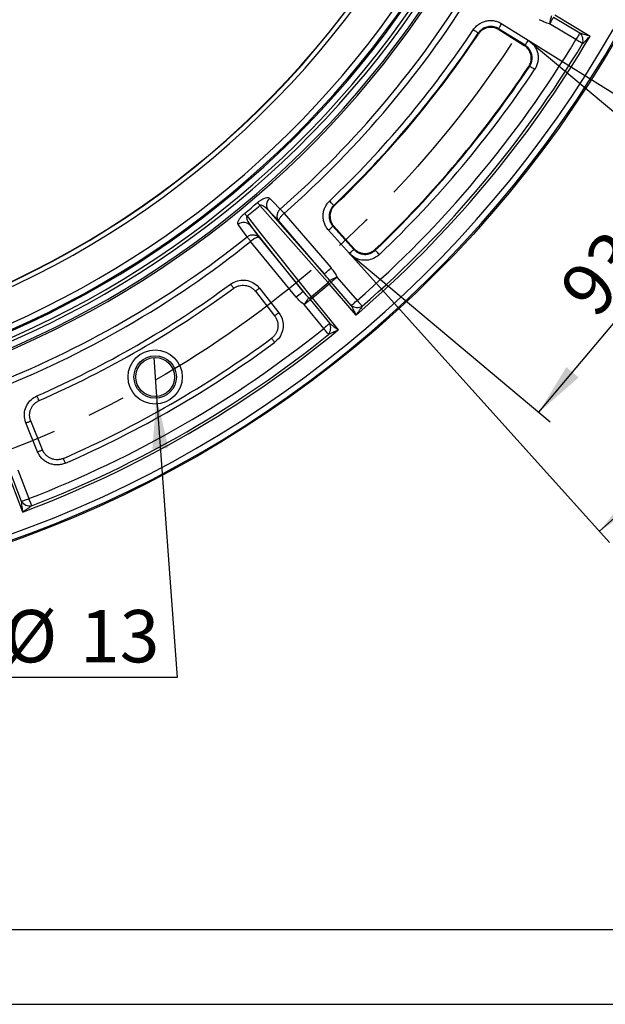
# Paper-space layout 'Корпус' of a CAD drawing. Units: millimetres. Extents: x -308 to 6721, y -17 to 2100.
# Drawn here: x 768 to 964, y 0 to 329 of the extents above; entities that cross this region are included whole.
import ezdxf

# ---------------------------------------------------------------- set-up
doc = ezdxf.new("R2010")
doc.units = ezdxf.units.MM
doc.linetypes.add('CENTERX2', pattern=[20.32, 12.7, -2.54, 2.54, -2.54])
doc.layers.add('FORMAT', color=7, linetype='Continuous')
doc.layers.add('ОСНОВНАЯ_НАДПИСЬ', color=7, linetype='Continuous')
doc.styles.add('SLDTEXTSTYLE2', font='TXT', dxfattribs={"width": 0.7})
doc.dimstyles.new('SLDDIMSTYLE2', dxfattribs={"dimtxt": 17.5, "dimasz": 17.5, "dimexe": 0, "dimexo": 0.0625, "dimgap": 4.375, "dimtad": 2, "dimdec": 0, "dimrnd": 1e-09, "dimzin": 12, "dimdsep": 46, "dimtxsty": 'SLDTEXTSTYLE2', "dimsah": 1, "dimcen": 0.09, "dimadec": 0, "dimazin": 3, "dimtfac": 1, "dimtdec": 0, "dimtmove": 0, "dimatfit": 0, "dimfxl": 0, "dimfrac": 2, "dimtolj": 1, "dimtzin": 12, "dimarcsym": 0})
doc.dimstyles.new('SLDDIMSTYLE4', dxfattribs={"dimtxt": 17.5, "dimasz": 17.5, "dimexe": 0, "dimexo": 0.0625, "dimgap": 4.375, "dimtad": 2, "dimdec": 4, "dimlfac": 5, "dimzin": 12, "dimdsep": 46, "dimtxsty": 'SLDTEXTSTYLE2', "dimsah": 1, "dimcen": 0.09, "dimazin": 3, "dimtfac": 1, "dimtofl": 0, "dimtmove": 0, "dimatfit": 3, "dimfxl": 0, "dimfrac": 2, "dimtolj": 1, "dimtzin": 12, "dimarcsym": 0})
doc.dimstyles.new('SLDDIMSTYLE8', dxfattribs={"dimtxt": 17.5, "dimasz": 17.5, "dimexe": 0, "dimexo": 0.0625, "dimgap": 4.375, "dimtad": 0, "dimtih": 1, "dimtoh": 1, "dimdec": 0, "dimrnd": 1e-09, "dimzin": 12, "dimdsep": 46, "dimtxsty": 'SLDTEXTSTYLE2', "dimblk1": 'NONE', "dimsah": 1, "dimcen": 0, "dimadec": 0, "dimazin": 3, "dimtfac": 1, "dimtdec": 0, "dimtmove": 0, "dimatfit": 3, "dimldrblk": 'NONE', "dimfxl": 0, "dimfrac": 2, "dimtolj": 1, "dimtzin": 12, "dimarcsym": 0})

# ---------------------------------------------------------------- blocks, each defined once
blk = doc.blocks.new('_D_18')
at = {"layer": 'FORMAT', "ltscale": 5}
for p, q in [((812.99, 216.19), (813.93, 203.22)), ((813.93, 203.22), (820.77, 109.25)), ((820.77, 109.25), (762.99, 109.25))]:
    blk.add_line(p, q, dxfattribs=at)
blk.add_solid([(813.93, 203.22), (812.52, 185.57), (817.89, 185.96)], dxfattribs=at)
at = {"layer": 'FORMAT', "ltscale": 5, "char_height": 17.5, "attachment_point": 1, "style": 'SLDTEXTSTYLE2'}
for s, insert in [('%%c', (762.99, 131.81)), ('13', (788.37, 131.81))]:
    blk.add_mtext(s, dxfattribs=dict(at, insert=insert))
blk = doc.blocks.new('_NONE')
blk = doc.blocks.new('_D_25')
at = {"layer": 'FORMAT', "ltscale": 5}
for p, q in [((938.17, 322.27), (1005.31, 265.93)), ((941.69, 197.89), (1001.48, 269.15)), ((878.38, 251.01), (945.52, 194.67))]:
    blk.add_line(p, q, dxfattribs=at)
for points in [[(1001.48, 269.15), (988.17, 257.47), (992.3, 254.01)], [(941.69, 197.89), (955, 209.56), (950.88, 213.02)]]:
    blk.add_solid(points, dxfattribs=at)
at = {"layer": 'FORMAT', "ltscale": 5, "insert": (947.51, 239.92), "char_height": 17.5, "attachment_point": 1, "rotation": 50, "style": 'SLDTEXTSTYLE2'}
blk.add_mtext('93', dxfattribs=at)
blk = doc.blocks.new('_D_26')
at = {"layer": 'FORMAT', "ltscale": 5}
for p, q in [((938.17, 322.27), (1048.39, 253.4)), ((878.38, 251.01), (965.34, 154.43))]:
    blk.add_line(p, q, dxfattribs=at)
blk.add_arc((654.76, 499.37), 459.17, 312, 328, dxfattribs=at)
for points in [[(1044.15, 256.05), (1032.34, 242.86), (1036.85, 239.92)], [(962, 158.14), (976.62, 168.13), (972.94, 172.06)]]:
    blk.add_solid(points, dxfattribs=at)
at = {"layer": 'FORMAT', "ltscale": 5, "insert": (981.01, 208.95), "char_height": 17.5, "attachment_point": 1, "rotation": 50, "style": 'SLDTEXTSTYLE2'}
blk.add_mtext('16°', dxfattribs=at)

psp = doc.layouts.new('Корпус')

# ---------------------------------------------------------------- linework, layer by layer
at = {"color": 7, "linetype": 'Continuous', "lineweight": 25, "ltscale": 5}
for p, q in [((946.571989, 329.974544), (955.429954, 324.704614)), ((947.014792, 330.718812), (958.855582, 323.674273)), ((937.115086, 320.577216), (928.256405, 326.112729)), ((929.314805, 327.806499), (938.173486, 322.270986)), ((945.24361, 327.741739), (945.206566, 327.756253)), ((954.101575, 322.471809), (945.24361, 327.741739)), ((921.519233, 324.355137), (921.454383, 324.645754)), ((928.319586, 325.819593), (936.813397, 320.512068)), ((938.627524, 313.578871), (938.324137, 313.51113)), ((873.137412, 267.063823), (873.434884, 267.050427)), ((854.762165, 261.852932), (851.335285, 265.342694)), ((856.533615, 264.392224), (872.263996, 246.13623)), ((845.345003, 260.316264), (848.186685, 256.335449)), ((869.991643, 244.178247), (854.762165, 261.852932)), ((872.873885, 260.11042), (879.863603, 252.347541)), ((879.875375, 252.655965), (873.173533, 260.099095)), ((878.379358, 251.011115), (871.389625, 258.773994)), ((844.166083, 256.535989), (844.176231, 256.544065)), ((860.625459, 236.370337), (845.378352, 255.031836)), ((848.186685, 256.335449), (862.948282, 238.268149)), ((887.032283, 252.383899), (887.018261, 252.073329)), ((880.588798, 230.399531), (871.595142, 240.837168)), ((878.979249, 233.594221), (872.251226, 241.402489)), ((874.219431, 243.09842), (880.947469, 235.290151)), ((846.966652, 238.359582), (853.397829, 230.128032)), ((848.331524, 239.425939), (854.762701, 231.194389)), ((863.277567, 233.917099), (863.24772, 233.943414)), ((869.798897, 225.935381), (863.277567, 233.917099)), ((865.289492, 235.560906), (871.810837, 227.579188)), ((865.960149, 236.108851), (874.677477, 225.439351)), ((774.2023, 184.682828), (770.289166, 194.368165)), ((775.808228, 185.331654), (771.895094, 195.016992)), ((768.809093, 168.111127), (765.157385, 177.749616)), ((767.586945, 178.67009), (771.238638, 169.031602)), ((769.228918, 164.558601), (764.347536, 177.442771))]:
    psp.add_line(p, q, dxfattribs=at)
at = {"color": 7, "linetype": 'Continuous', "lineweight": 25, "ltscale": 5, "flags": 128}
for points in [[(945.865346, 330.397945), (945.815517, 330.198076), (945.753379, 329.948929), (945.680214, 329.65554), (945.597483, 329.32381), (945.506884, 328.960475), (945.410205, 328.572821), (945.309443, 328.168702), (945.206566, 327.756253)], [(946.571989, 329.974544), (946.460528, 329.787176), (946.328236, 329.564806), (946.177376, 329.311248), (946.010543, 329.030838), (945.830597, 328.728374), (945.640607, 328.409028), (945.443822, 328.078267), (945.24361, 327.741739)], [(928.256405, 326.112729), (928.28588, 326.159906), (928.352309, 326.266211), (928.453309, 326.427844), (928.585244, 326.638993), (928.743405, 326.892075), (928.92207, 327.177998), (929.114832, 327.486512), (929.314805, 327.806499)], [(928.256405, 326.112729), (928.269578, 326.051724), (928.319586, 325.819593)], [(921.454383, 324.645754), (921.4081, 324.676585), (921.303762, 324.746054), (921.145124, 324.851703), (920.937879, 324.989703), (920.689477, 325.155106), (920.408858, 325.341981), (920.106066, 325.543594), (919.79198, 325.752732)], [(955.429954, 324.704614), (955.318464, 324.517247), (955.186171, 324.294877), (955.035342, 324.041333), (954.868508, 323.760923), (954.688562, 323.458445), (954.498572, 323.139098), (954.301787, 322.808337), (954.101575, 322.471809)], [(936.813397, 320.512068), (937.053753, 320.563954), (937.115086, 320.577216)], [(937.115086, 320.577216), (937.144561, 320.624378), (937.21099, 320.730683), (937.31199, 320.892316), (937.443925, 321.103465), (937.602086, 321.356561), (937.780751, 321.642485), (937.973512, 321.950984), (938.173486, 322.270986)], [(956.325514, 321.128663), (956.138892, 321.241361), (955.917401, 321.375128), (955.664856, 321.527657), (955.385579, 321.696338), (955.084307, 321.878296), (954.766227, 322.070402), (954.436762, 322.269362), (954.101575, 322.471809)], [(940.290881, 312.473294), (939.976646, 312.682163), (939.673675, 312.883538), (939.392878, 313.070175), (939.144326, 313.235369), (938.936962, 313.37319), (938.778235, 313.47869), (938.673837, 313.548085), (938.627524, 313.578871)], [(848.495392, 267.039594), (848.349629, 267.210272), (848.214013, 267.369058), (848.089708, 267.514598), (847.977755, 267.645684), (847.87911, 267.761182), (847.79459, 267.860141), (847.724913, 267.941725), (847.670672, 268.005219)], [(871.235518, 241.243612), (870.124577, 242.503833), (865.680827, 247.544777), (848.495392, 267.039594)], [(851.698471, 269.480642), (852.787582, 268.370446), (855.262829, 265.847277)], [(873.137412, 267.063823), (873.099027, 267.104056), (873.012481, 267.194759), (872.880904, 267.33264), (872.709019, 267.512765), (872.502981, 267.728668), (872.270225, 267.9726), (872.01908, 268.235784), (871.758578, 268.508759)], [(844.167022, 263.407674), (844.024254, 263.58087), (843.89144, 263.741982), (843.769697, 263.889682), (843.66004, 264.02269), (843.563421, 264.139902), (843.480645, 264.240321), (843.412412, 264.323097), (843.35929, 264.387545)], [(844.167022, 263.407674), (844.609452, 262.853485), (848.802147, 257.601869), (865.622325, 236.533594)], [(851.335285, 265.342694), (860.037295, 255.470824), (869.991643, 244.178247)], [(855.253113, 265.838679), (855.326129, 265.756216), (855.431376, 265.63732), (855.566082, 265.485164), (855.726628, 265.303817), (855.90872, 265.098121), (856.107516, 264.873561), (856.317682, 264.636156), (856.533615, 264.392224)], [(855.262829, 265.847277), (855.335457, 265.764501), (855.440168, 265.645143), (855.574189, 265.492376), (855.733914, 265.310314), (855.915097, 265.103799), (856.112895, 264.878344), (856.322003, 264.639985), (856.536863, 264.395085)], [(844.166083, 256.535989), (843.493191, 257.477653), (841.206847, 260.677141)], [(862.948282, 238.268149), (853.555826, 250.032198), (845.345003, 260.316264)], [(871.389625, 258.773994), (871.67005, 259.026479), (871.940387, 259.269875), (872.19095, 259.495508), (872.412724, 259.695184), (872.597752, 259.861779), (872.739402, 259.989333), (872.83255, 260.073197), (872.873885, 260.11042)], [(873.173533, 260.099095), (872.936247, 260.108065), (872.873885, 260.11042)], [(844.166083, 256.535989), (844.234986, 256.450098), (844.334362, 256.32624), (844.461514, 256.167751), (844.613088, 255.978834), (844.785003, 255.764526), (844.972683, 255.530607), (845.171107, 255.283278), (845.374985, 255.029153)], [(844.176231, 256.544065), (844.244761, 256.457847), (844.343586, 256.333542), (844.470037, 256.174487), (844.620747, 255.984884), (844.791708, 255.769831), (844.978331, 255.535078), (845.175637, 255.286854), (845.378352, 255.031836)], [(878.379358, 251.011115), (878.659768, 251.2636), (878.930105, 251.507026), (879.180668, 251.732629), (879.402442, 251.932305), (879.58747, 252.09893), (879.72912, 252.226454), (879.822267, 252.310317), (879.863603, 252.347541)], [(879.863603, 252.347541), (879.866002, 252.410245), (879.875375, 252.655965)], [(888.395859, 250.627231), (888.13561, 250.900429), (887.884689, 251.163822), (887.652127, 251.407963), (887.446282, 251.62403), (887.274546, 251.804304), (887.143088, 251.942318), (887.056617, 252.033066), (887.018261, 252.073329)], [(869.991643, 244.178247), (870.041994, 244.221639), (870.175866, 244.336974), (870.388208, 244.519931), (870.671047, 244.763654), (871.013744, 245.058936), (871.403439, 245.394718), (871.825484, 245.758366), (872.263996, 246.13623)], [(839.70697, 239.357841), (839.620842, 239.474934), (839.51862, 239.613872), (839.402063, 239.772302), (839.273168, 239.947509), (839.134125, 240.136516), (838.987319, 240.336072), (838.835267, 240.542751), (838.680578, 240.753007)], [(871.595142, 240.837168), (871.694026, 240.922373), (871.791227, 241.006118), (871.885059, 241.086971), (871.97393, 241.163563), (872.056318, 241.234553), (872.130824, 241.298747), (872.196166, 241.355043), (872.251226, 241.402489)], [(871.711535, 242.02488), (871.899722, 242.108655), (872.134296, 242.213112), (872.410519, 242.336106), (872.722832, 242.475193), (873.064933, 242.627513), (873.429892, 242.790025), (873.810379, 242.959451), (874.198703, 243.132364)], [(872.251226, 241.402489), (872.416375, 241.544795), (872.6124, 241.713684), (872.835902, 241.906267), (873.083083, 242.119264), (873.349709, 242.34901), (873.631207, 242.591571), (873.922778, 242.842805), (874.219431, 243.09842)], [(846.966652, 238.359582), (847.081182, 238.449049), (847.217111, 238.555264), (847.372098, 238.676351), (847.543521, 238.810283), (847.728414, 238.954734), (847.92362, 239.107233), (848.125813, 239.265215), (848.331524, 239.425939)], [(862.948282, 238.268149), (862.896813, 238.226097), (862.759976, 238.114309), (862.54291, 237.936955), (862.253798, 237.700742), (861.903472, 237.414521), (861.505119, 237.089049), (861.073716, 236.736577), (860.625459, 236.370337)], [(864.770276, 236.200463), (864.65509, 236.029696), (864.511488, 235.816818), (864.34239, 235.566151), (864.151208, 235.282731), (863.941787, 234.97228), (863.718359, 234.641087), (863.485439, 234.295797), (863.24772, 233.943414)], [(865.289492, 235.560906), (865.120662, 235.42298), (864.920301, 235.259276), (864.691822, 235.072595), (864.439158, 234.866154), (864.166615, 234.643471), (863.878844, 234.40836), (863.580806, 234.164846), (863.277567, 233.917099)], [(865.960149, 236.108851), (865.85906, 236.026269), (865.759713, 235.945087), (865.663795, 235.866737), (865.572942, 235.792499), (865.488721, 235.723686), (865.412561, 235.661459), (865.345774, 235.606891), (865.289492, 235.560906)], [(878.979249, 233.594221), (879.144413, 233.736527), (879.340423, 233.905416), (879.563941, 234.098029), (879.811121, 234.310996), (880.077748, 234.540742), (880.359245, 234.783303), (880.650816, 235.034537), (880.947469, 235.290151)], [(880.947469, 235.290151), (881.205035, 234.995198), (881.458191, 234.705281), (881.702615, 234.425407), (881.934119, 234.160316), (882.148741, 233.914536), (882.342799, 233.69233), (882.512985, 233.497423), (882.656393, 233.333212)], [(853.397829, 230.128032), (853.51236, 230.217528), (853.648288, 230.323714), (853.80329, 230.44483), (853.974698, 230.578732), (854.159592, 230.723184), (854.354797, 230.875712), (854.556991, 231.033665), (854.762701, 231.194389)], [(871.810837, 227.579188), (871.642006, 227.441263), (871.441631, 227.277559), (871.213166, 227.090877), (870.960487, 226.884436), (870.687945, 226.661753), (870.400188, 226.426643), (870.102135, 226.183128), (869.798897, 225.935381)], [(871.429337, 223.912608), (871.29253, 224.082332), (871.130152, 224.283796), (870.945005, 224.513483), (870.740233, 224.767518), (870.519368, 225.04155), (870.286165, 225.330841), (870.044632, 225.630504), (869.798897, 225.935381)], [(853.401406, 221.26339), (853.246538, 221.473527), (853.094308, 221.680086), (852.947337, 221.879524), (852.808146, 222.068381), (852.679087, 222.243499), (852.562396, 222.401839), (852.460055, 222.540688), (852.373836, 222.657692)], [(774.660407, 201.803189), (774.602083, 201.936316), (774.532867, 202.094328), (774.453936, 202.274483), (774.366645, 202.473712), (774.272485, 202.688646), (774.173079, 202.915531), (774.070112, 203.150552), (773.965357, 203.389656)], [(770.289166, 194.368165), (770.531205, 194.465947), (770.769102, 194.562059), (770.998804, 194.654864), (771.216346, 194.742751), (771.418033, 194.82426), (771.600393, 194.897931), (771.760328, 194.962543), (771.895094, 195.016992)], [(774.2023, 184.682828), (774.44434, 184.780609), (774.682237, 184.876722), (774.911923, 184.969526), (775.12948, 185.057443), (775.331167, 185.138923), (775.513528, 185.212594), (775.673462, 185.277205), (775.808228, 185.331654)], [(783.483444, 180.896234), (783.378897, 181.135428), (783.276124, 181.370538), (783.176912, 181.597542), (783.08293, 181.812536), (782.995803, 182.011824), (782.917036, 182.192069), (782.847954, 182.350111), (782.789735, 182.483297)], [(768.809093, 168.111127), (769.012956, 168.188345), (769.254921, 168.280017), (769.530816, 168.384564), (769.835932, 168.500167), (770.165054, 168.62486), (770.512549, 168.756497), (770.872457, 168.892842), (771.238638, 169.031602)], [(771.238638, 169.031602), (771.379797, 168.666345), (771.518541, 168.307346), (771.652488, 167.960715), (771.779356, 167.632442), (771.896986, 167.328101), (772.003336, 167.052906), (772.096602, 166.811537), (772.175206, 166.608196)]]:
    psp.add_lwpolyline(points, dxfattribs=at)
at = {"color": 7, "linetype": 'Continuous', "lineweight": 25, "ltscale": 25}
for centre, radius in [((638.207598, 513.255697), 380.419561), ((813.463403, 209.703738), 9.059834), ((813.463403, 209.703738), 7.090219), ((813.463403, 209.703738), 6.5)]:
    psp.add_circle(centre, radius, dxfattribs=at)
for centre, radius, start, end in [((638.207598, 513.255697), 379.990244, 188.37129486, 171.62870514), ((638.207598, 513.255697), 377.995116, 188.37129486, 171.62870514), ((638.207598, 513.255697), 301.474046, 182.6476062, 177.3523938), ((638.207598, 513.255697), 299.974274, 182.6476062, 177.3523938), ((638.207598, 513.255697), 299.877815, 182.53791869, 177.46208131), ((638.207598, 513.255697), 316.948314, 190.80165223, 349.44060376), ((638.207598, 513.255697), 314.948999, 190.80165223, 349.44060376), ((638.207598, 513.255697), 314.527282, 190.66418791, 349.50245626), ((638.207598, 513.255697), 312.527968, 190.66418791, 349.50245626), ((638.207598, 513.255697), 320.680834, 190.97418833, 349.02581167), ((638.207598, 513.255697), 320.051001, 190.84493454, 349.15506546), ((638.207598, 513.255697), 318.051686, 190.84493454, 349.15506546), ((638.207598, 513.255697), 329.12596, 311.26097769, 328.73902231), ((638.207598, 513.255697), 331.057811, 311.26097769, 328.73902231), ((638.207598, 513.255697), 338.300344, 313.65907083, 326.34092917), ((638.207598, 513.255697), 340.297603, 313.65907083, 326.34092917), ((638.207598, 513.255697), 340.51272, 313.69372599, 326.30627401), ((638.207598, 513.255697), 372.5, 310.59347737, 329.40652263), ((952.777526, 322.140224), 3.689373, 344.08671366, 44.03318216), ((638.207598, 513.255697), 369.035898, 311.12984061, 328.87015939), ((638.207598, 513.255697), 371.633975, 311.12984061, 328.87015939), ((638.207598, 513.255697), 360.725618, 313.61035955, 326.38964045), ((638.207598, 513.255697), 360.510501, 313.64601679, 326.35398321), ((638.207598, 513.255697), 362.722877, 313.61035955, 326.38964045), ((638.207598, 513.255697), 322.525309, 309.50008328, 310.49991672), ((638.207598, 513.255697), 323.795185, 309.50008328, 310.49991672), ((853.624574, 267.226677), 2.964833, 130.51519513, 219.45285869), ((843.092106, 258.388857), 2.964869, 40.5477762, 129.48425336), ((638.207598, 513.255697), 329.12596, 291.26097769, 308.73902231), ((638.207598, 513.255697), 331.057811, 291.26097769, 308.73902231), ((638.207598, 513.255697), 338.300344, 293.65907083, 306.34092917), ((638.207598, 513.255697), 358.17954, 309.41392263, 310.58607737), ((638.207598, 513.255697), 358.722173, 309.41253438, 310.58746562), ((870.423877, 242.273786), 1.311495, 308.2334496, 349.05960205), ((638.207598, 513.255697), 340.032395, 293.65907083, 306.34092917), ((864.748637, 237.51202), 1.311735, 270.94525129, 311.7633466), ((881.044108, 236.651686), 3.689408, 235.96687995, 295.91287427), ((868.441244, 226.07665), 3.689414, 324.08713092, 24.03261881), ((638.207598, 513.255697), 372.5, 290.59347737, 309.40652263), ((638.207598, 513.255697), 369.035898, 291.12984061, 308.87015939), ((638.207598, 513.255697), 371.633975, 291.12984061, 308.87015939), ((638.207598, 513.255697), 360.990826, 293.61035955, 306.38964045), ((638.207598, 513.255697), 362.722877, 293.61035955, 306.38964045), ((771.795119, 170.277921), 3.689356, 215.96631732, 275.91324351)]:
    psp.add_arc(centre, radius, start, end, dxfattribs=at)
at = {"color": 7, "linetype": 'Continuous', "lineweight": 25, "ltscale": 5}
for points, knots in [([(919.791978, 325.752738), (920.043095, 326.129856), (920.328213, 326.479456), (920.965981, 327.122916), (921.310631, 327.408752), (921.864744, 327.785771), (922.055682, 327.902761), (922.450297, 328.118992), (922.654835, 328.2185), (923.275175, 328.483947), (923.700942, 328.619295), (924.576576, 328.807825), (925.030248, 328.860387), (925.925626, 328.877118), (926.371073, 328.842764), (927.035833, 328.726278), (927.257714, 328.676215), (927.691249, 328.556083), (927.90387, 328.485931), (928.52956, 328.245858), (928.93057, 328.046598), (929.314796, 327.806506)], [0, 0, 0, 0, 0.125, 0.125, 0.25, 0.25, 0.3125, 0.3125, 0.375, 0.375, 0.5, 0.5, 0.625, 0.625, 0.75, 0.75, 0.8125, 0.8125, 0.875, 0.875, 1, 1, 1, 1]), ([(928.256405, 326.112729), (927.75072, 326.364395), (926.739648, 326.867578), (925.013411, 326.93169), (923.384204, 326.454896), (922.175989, 325.607148), (921.647205, 324.902651), (921.454383, 324.645754)], [0, 0, 0, 0, 0.2189368214, 0.4377440789, 0.6562078369, 0.8746355433, 1, 1, 1, 1]), ([(928.319586, 325.819593), (927.813964, 326.070529), (926.802698, 326.57241), (925.077127, 326.635403), (923.448313, 326.159049), (922.24068, 325.313298), (921.711679, 324.610727), (921.519233, 324.355137)], [0, 0, 0, 0, 0.21893927651, 0.43788758448, 0.65652954848, 0.87504802005, 1, 1, 1, 1]), ([(945.206567, 327.756255), (944.621911, 327.902055), (944.057754, 328.096658), (942.961287, 328.561683), (942.429149, 328.832512), (941.912388, 329.139952)], [0, 0, 0, 0, 0.5, 0.5, 1, 1, 1, 1]), ([(955.429948, 324.704611), (955.698597, 324.623486), (955.978808, 324.538947), (956.546401, 324.367881), (956.832884, 324.281623), (957.695351, 324.022204), (958.276857, 323.847647), (958.855587, 323.674272)], [0, 0, 0, 0, 0.25, 0.25, 0.5, 0.5, 1, 1, 1, 1]), ([(956.325518, 321.128656), (956.524706, 321.327961), (956.732191, 321.535834), (957.152068, 321.957094), (957.363821, 322.169836), (958.000775, 322.810663), (958.429521, 323.243226), (958.855587, 323.674272)], [0, 0, 0, 0, 0.25, 0.25, 0.5, 0.5, 1, 1, 1, 1]), ([(938.324137, 313.51113), (938.589521, 314.009394), (939.12031, 315.00596), (939.23305, 316.729457), (938.803058, 318.370332), (937.939462, 319.687468), (937.150249, 320.265397), (936.813397, 320.512068)], [0, 0, 0, 0, 0.2110017589, 0.4220195282, 0.6327020297, 0.8432301367, 1, 1, 1, 1]), ([(938.627528, 313.578867), (938.81369, 313.858273), (938.968927, 314.151474), (939.157134, 314.611195), (939.212372, 314.76778), (939.307462, 315.087813), (939.347259, 315.25155), (939.440721, 315.742115), (939.469934, 316.071858), (939.462337, 316.736732), (939.424449, 317.072864), (939.284678, 317.720723), (939.183061, 318.036299), (938.914256, 318.650189), (938.750209, 318.940611), (938.369194, 319.482206), (938.149315, 319.736757), (937.663759, 320.195882), (937.400026, 320.399613), (937.115094, 320.577214)], [0, 0, 0, 0, 0.125, 0.125, 0.1875, 0.1875, 0.25, 0.25, 0.375, 0.375, 0.5, 0.5, 0.625, 0.625, 0.75, 0.75, 0.875, 0.875, 1, 1, 1, 1]), ([(938.17348, 322.270986), (938.571989, 322.02197), (938.940744, 321.736391), (939.449827, 321.253894), (939.612604, 321.083279), (939.917295, 320.730072), (940.059934, 320.546904), (940.459292, 319.97809), (940.688536, 319.571498), (941.064209, 318.712312), (941.206286, 318.270679), (941.352977, 317.590753), (941.390719, 317.361177), (941.443253, 316.895986), (941.457801, 316.661225), (941.466147, 315.963442), (941.425628, 315.501973), (941.295494, 314.815369), (941.240043, 314.586188), (941.107458, 314.138175), (941.030406, 313.91895), (940.767763, 313.275263), (940.551002, 312.86465), (940.290888, 312.4733)], [0, 0, 0, 0, 0.125, 0.125, 0.1875, 0.1875, 0.25, 0.25, 0.375, 0.375, 0.5, 0.5, 0.5625, 0.5625, 0.625, 0.625, 0.75, 0.75, 0.8125, 0.8125, 0.875, 0.875, 1, 1, 1, 1]), ([(847.670673, 268.005224), (847.796134, 268.112377), (847.922526, 268.215278), (848.177078, 268.413036), (848.305886, 268.508279), (848.556866, 268.685139), (848.680054, 268.76759), (848.922332, 268.921792), (849.042173, 268.993935), (849.387299, 269.190562), (849.600523, 269.297127), (850.000944, 269.472118), (850.185164, 269.538999), (850.689014, 269.686888), (850.968087, 269.717569), (851.411408, 269.674233), (851.579909, 269.601516), (851.698478, 269.480649)], [0, 0, 0, 0, 0.0625, 0.0625, 0.125, 0.125, 0.1875, 0.1875, 0.25, 0.25, 0.375, 0.375, 0.5, 0.5, 0.75, 0.75, 1, 1, 1, 1]), ([(851.33528, 265.3427), (851.150599, 265.549462), (850.957775, 265.748449), (850.553945, 266.129107), (850.342823, 266.311207), (849.896095, 266.649677), (849.661557, 266.807877), (849.273443, 266.999841), (849.13879, 267.056894), (848.914858, 267.110809), (848.836561, 267.123609), (848.711565, 267.120792), (848.667913, 267.11601), (848.579667, 267.091414), (848.534803, 267.071069), (848.495391, 267.039601)], [0, 0, 0, 0, 0.25, 0.25, 0.5, 0.5, 0.75, 0.75, 0.875, 0.875, 0.9375, 0.9375, 0.96875, 0.96875, 1, 1, 1, 1]), ([(871.389633, 258.773986), (871.086466, 259.110686), (870.818381, 259.473513), (870.352941, 260.250787), (870.161379, 260.655497), (869.933357, 261.285727), (869.867307, 261.499692), (869.755556, 261.93557), (869.709811, 262.158381), (869.606288, 262.82514), (869.580617, 263.271164), (869.614848, 264.166209), (869.676294, 264.618764), (869.881863, 265.490385), (870.025479, 265.913442), (870.30299, 266.528635), (870.406451, 266.731202), (870.630222, 267.121471), (870.750853, 267.310091), (871.138423, 267.85682), (871.430801, 268.195979), (871.75858, 268.508764)], [0, 0, 0, 0, 0.125, 0.125, 0.25, 0.25, 0.3125, 0.3125, 0.375, 0.375, 0.5, 0.5, 0.625, 0.625, 0.75, 0.75, 0.8125, 0.8125, 0.875, 0.875, 1, 1, 1, 1]), ([(873.137419, 267.063826), (872.902996, 266.8406), (872.69382, 266.598511), (872.416476, 266.208166), (872.330142, 266.073484), (872.16997, 265.794782), (872.095902, 265.650101), (871.897218, 265.21067), (871.794381, 264.90844), (871.647185, 264.285667), (871.603189, 263.962254), (871.578727, 263.32266), (871.597149, 263.003943), (871.671353, 262.527509), (871.704138, 262.3683), (871.784207, 262.056886), (871.831524, 261.904032), (871.994845, 261.453842), (872.132017, 261.164799), (872.465191, 260.609761), (872.657026, 260.350746), (872.873886, 260.110413)], [0, 0, 0, 0, 0.125, 0.125, 0.1875, 0.1875, 0.25, 0.25, 0.375, 0.375, 0.5, 0.5, 0.625, 0.625, 0.6875, 0.6875, 0.75, 0.75, 0.875, 0.875, 1, 1, 1, 1]), ([(873.434888, 267.050429), (873.200987, 266.826957), (872.992365, 266.584677), (872.623672, 266.063993), (872.462329, 265.782498), (872.198397, 265.196699), (872.095981, 264.894589), (871.949442, 264.272202), (871.905678, 263.949062), (871.88143, 263.309973), (871.899846, 262.991517), (871.998539, 262.35681), (872.079308, 262.042406), (872.29648, 261.442449), (872.433287, 261.15351), (872.765623, 260.598606), (872.957076, 260.339507), (873.173539, 260.099101)], [0, 0, 0, 0, 0.125, 0.125, 0.25, 0.25, 0.375, 0.375, 0.5, 0.5, 0.625, 0.625, 0.75, 0.75, 0.875, 0.875, 1, 1, 1, 1]), ([(841.206847, 260.677141), (841.140083, 260.842864), (840.999076, 261.192877), (841.281097, 262.018787), (841.881114, 262.914281), (842.57558, 263.701713), (843.09774, 264.15866), (843.35929, 264.387545)], [0, 0, 0, 0, 0.2549319681, 0.5384244156, 0.7336291574, 0.8665748744, 1, 1, 1, 1]), ([(844.167026, 263.407672), (844.128745, 263.373929), (844.100578, 263.332467), (844.061058, 263.248991), (844.048834, 263.206336), (844.024698, 263.082516), (844.024094, 263.002449), (844.039015, 262.773217), (844.072186, 262.62977), (844.195316, 262.21214), (844.310061, 261.955766), (844.564755, 261.459834), (844.706659, 261.221606), (845.010855, 260.758687), (845.173544, 260.533929), (845.345005, 260.316263)], [0, 0, 0, 0, 0.03125, 0.03125, 0.0625, 0.0625, 0.125, 0.125, 0.25, 0.25, 0.5, 0.5, 0.75, 0.75, 1, 1, 1, 1]), ([(855.25312, 265.838684), (855.104718, 265.706696), (854.970173, 265.563517), (854.727901, 265.255496), (854.61989, 265.089481), (854.438959, 264.747728), (854.36446, 264.569553), (854.25057, 264.206163), (854.211657, 264.02331), (854.16899, 263.655343), (854.165717, 263.47093), (854.194258, 263.113381), (854.226017, 262.937831), (854.324251, 262.597757), (854.390068, 262.435308), (854.553764, 262.128025), (854.651655, 261.983756), (854.762166, 261.852927)], [0, 0, 0, 0, 0.125, 0.125, 0.25, 0.25, 0.375, 0.375, 0.5, 0.5, 0.625, 0.625, 0.75, 0.75, 0.875, 0.875, 1, 1, 1, 1]), ([(856.533621, 264.392224), (856.38374, 264.261908), (856.239401, 264.129791), (855.961452, 263.862072), (855.827223, 263.725673), (855.579493, 263.459376), (855.464027, 263.327478), (855.2548, 263.071782), (855.162217, 262.949553), (855.00051, 262.716054), (854.93197, 262.605368), (854.823163, 262.402968), (854.781991, 262.309801), (854.727575, 262.142162), (854.714622, 262.068691), (854.717179, 261.94343), (854.732901, 261.89198), (854.762166, 261.852927)], [0, 0, 0, 0, 0.125, 0.125, 0.25, 0.25, 0.375, 0.375, 0.5, 0.5, 0.625, 0.625, 0.75, 0.75, 0.875, 0.875, 1, 1, 1, 1]), ([(844.176231, 256.544071), (844.331983, 256.667298), (844.496351, 256.774937), (844.841762, 256.960041), (845.024011, 257.037582), (845.39199, 257.15642), (845.580395, 257.198847), (845.958041, 257.247905), (846.144874, 257.254475), (846.51466, 257.232597), (846.696839, 257.203798), (847.044, 257.113602), (847.211368, 257.051841), (847.529217, 256.896047), (847.677769, 256.803021), (847.951959, 256.588453), (848.077037, 256.466997), (848.186688, 256.335446)], [0, 0, 0, 0, 0.125, 0.125, 0.25, 0.25, 0.375, 0.375, 0.5, 0.5, 0.625, 0.625, 0.75, 0.75, 0.875, 0.875, 1, 1, 1, 1]), ([(848.186685, 256.335449), (848.186046, 256.336126), (848.149739, 256.374588), (848.045832, 256.422943), (847.761298, 256.414995), (847.316174, 256.274849), (846.707263, 255.965422), (846.049429, 255.551875), (845.605134, 255.207576), (845.378352, 255.031836)], [0, 0, 0, 0, 0.0023837564, 0.1354429765, 0.2635407213, 0.4661915325, 0.6442637112, 0.8184210217, 1, 1, 1, 1]), ([(888.395859, 250.627231), (887.945352, 250.257123), (886.888341, 249.388747), (884.803651, 248.674988), (882.428876, 248.661349), (880.130431, 249.41242), (878.963033, 250.478231), (878.379358, 251.011115)], [0, 0, 0, 0, 0.1564399761, 0.3670509875, 0.5778163041, 0.7889169116, 1, 1, 1, 1]), ([(879.863604, 252.347544), (880.08798, 252.097786), (880.333404, 251.874554), (880.73193, 251.578005), (880.869875, 251.485586), (881.156237, 251.313946), (881.304947, 251.234706), (881.756895, 251.022264), (882.069034, 250.912021), (882.714938, 250.754149), (883.049941, 250.707315), (883.71221, 250.681699), (884.043139, 250.701702), (884.704573, 250.809514), (885.026652, 250.89624), (885.645944, 251.130707), (885.947152, 251.280429), (886.512541, 251.636653), (886.775423, 251.841482), (887.018261, 252.073338)], [0, 0, 0, 0, 0.125, 0.125, 0.1875, 0.1875, 0.25, 0.25, 0.375, 0.375, 0.5, 0.5, 0.625, 0.625, 0.75, 0.75, 0.875, 0.875, 1, 1, 1, 1]), ([(879.875376, 252.655957), (880.100057, 252.406423), (880.345777, 252.183486), (880.744688, 251.887422), (880.882752, 251.795173), (881.169323, 251.623878), (881.318112, 251.544821), (881.770261, 251.332895), (882.082491, 251.222962), (882.728477, 251.065596), (883.063432, 251.01896), (883.725643, 250.993554), (884.056547, 251.013581), (884.717943, 251.121297), (885.03999, 251.207893), (885.659382, 251.442059), (885.960696, 251.591607), (886.526284, 251.94747), (886.789304, 252.152136), (887.032283, 252.383895)], [0, 0, 0, 0, 0.125, 0.125, 0.1875, 0.1875, 0.25, 0.25, 0.375, 0.375, 0.5, 0.5, 0.625, 0.625, 0.75, 0.75, 0.875, 0.875, 1, 1, 1, 1]), ([(872.263994, 246.136228), (872.656499, 245.680704), (873.015619, 245.203677), (873.663981, 244.204617), (873.953592, 243.682821), (874.198702, 243.132363)], [0, 0, 0, 0, 0.5, 0.5, 1, 1, 1, 1]), ([(838.680578, 240.753007), (839.05721, 240.998049), (840.090448, 241.670292), (842.085575, 242.205), (844.456479, 242.051772), (846.696426, 241.142646), (847.786504, 239.998161), (848.331524, 239.425939)], [0, 0, 0, 0, 0.1252944026, 0.3437288921, 0.5622823852, 0.7811491145, 1, 1, 1, 1]), ([(839.706966, 239.357844), (839.981502, 239.559813), (840.270935, 239.73213), (840.72655, 239.947876), (840.882025, 240.012619), (841.200337, 240.12745), (841.363913, 240.17766), (841.855931, 240.302962), (842.188094, 240.354131), (842.860609, 240.392623), (843.203905, 240.379051), (843.871499, 240.287492), (844.198564, 240.210195), (844.678936, 240.046386), (844.838019, 239.983378), (845.146352, 239.843605), (845.296236, 239.766699), (845.733326, 239.515384), (846.008085, 239.320569), (846.523006, 238.874224), (846.756815, 238.628155), (846.96665, 238.359579)], [0, 0, 0, 0, 0.125, 0.125, 0.1875, 0.1875, 0.25, 0.25, 0.375, 0.375, 0.5, 0.5, 0.625, 0.625, 0.6875, 0.6875, 0.75, 0.75, 0.875, 0.875, 1, 1, 1, 1]), ([(871.595142, 240.837168), (871.543122, 240.896948), (871.417032, 241.041843), (871.302687, 241.168948), (871.235518, 241.243612)], [0, 0, 0, 0, 0.4125707148, 1, 1, 1, 1]), ([(872.251219, 241.402486), (872.155913, 241.513095), (872.062664, 241.620936), (871.880231, 241.831257), (871.792544, 241.931993), (871.711539, 242.024873)], [0, 0, 0, 0, 0.5, 0.5, 1, 1, 1, 1]), ([(863.247716, 233.94341), (862.748186, 234.280381), (862.28461, 234.656201), (861.413317, 235.468195), (861.0059, 235.904693), (860.625455, 236.370334)], [0, 0, 0, 0, 0.5, 0.5, 1, 1, 1, 1]), ([(864.770283, 236.200467), (864.847679, 236.104571), (864.930194, 236.002532), (865.105559, 235.78644), (865.197123, 235.673971), (865.289499, 235.560909)], [0, 0, 0, 0, 0.5, 0.5, 1, 1, 1, 1]), ([(854.762701, 231.194389), (855.087003, 230.709863), (855.847905, 229.573032), (856.354399, 227.428531), (856.135801, 225.063809), (855.163665, 222.849773), (853.988811, 221.792172), (853.401406, 221.26339)], [0, 0, 0, 0, 0.1564394364, 0.3670506491, 0.5778153574, 0.7889154174, 1, 1, 1, 1]), ([(878.979252, 233.594219), (879.105795, 233.343739), (879.237707, 233.082465), (879.504736, 232.5532), (879.639431, 232.286048), (880.044675, 231.481732), (880.317557, 230.939372), (880.588794, 230.39954)], [0, 0, 0, 0, 0.25, 0.25, 0.5, 0.5, 1, 1, 1, 1]), ([(882.656394, 233.333214), (882.494706, 233.102442), (882.32602, 232.862012), (881.984071, 232.375363), (881.811331, 232.129885), (881.290846, 231.39133), (880.939306, 230.893984), (880.588794, 230.39954)], [0, 0, 0, 0, 0.25, 0.25, 0.5, 0.5, 1, 1, 1, 1]), ([(853.397836, 230.128035), (853.615467, 229.84948), (853.801713, 229.554001), (854.035819, 229.086379), (854.106253, 228.926406), (854.231535, 228.598057), (854.286355, 228.429348), (854.423584, 227.921843), (854.480589, 227.578067), (854.525883, 226.879675), (854.513126, 226.523829), (854.418625, 225.83256), (854.337472, 225.493153), (854.105147, 224.8272), (853.956525, 224.508944), (853.600718, 223.909481), (853.390753, 223.624432), (852.918575, 223.10283), (852.658397, 222.867413), (852.373833, 222.657693)], [0, 0, 0, 0, 0.125, 0.125, 0.1875, 0.1875, 0.25, 0.25, 0.375, 0.375, 0.5, 0.5, 0.625, 0.625, 0.75, 0.75, 0.875, 0.875, 1, 1, 1, 1]), ([(871.810838, 227.579193), (872.035539, 227.411078), (872.269937, 227.2358), (872.74479, 226.880923), (872.984494, 226.701884), (873.706218, 226.16313), (874.192951, 225.800215), (874.677481, 225.439359)], [0, 0, 0, 0, 0.25, 0.25, 0.5, 0.5, 1, 1, 1, 1]), ([(874.677477, 225.439351), (874.673573, 225.437504), (874.319773, 225.270055), (873.516561, 224.890641), (872.420608, 224.375708), (871.709257, 224.043381), (871.429337, 223.912608)], [0, 0, 0, 0, 0.003560313, 0.3226434717, 0.7334570923, 1, 1, 1, 1]), ([(770.289166, 194.368165), (770.145056, 194.793755), (769.74971, 195.961307), (769.725831, 198.026695), (770.46151, 200.285767), (771.897129, 202.230731), (773.27596, 203.003355), (773.965357, 203.389656)], [0, 0, 0, 0, 0.12529379, 0.3437276172, 0.5622816255, 0.781146621, 1, 1, 1, 1]), ([(771.895093, 195.016995), (771.767418, 195.333002), (771.672161, 195.656097), (771.57599, 196.150953), (771.551774, 196.317619), (771.519365, 196.654456), (771.511235, 196.82537), (771.511706, 197.333093), (771.544405, 197.66758), (771.673689, 198.328673), (771.771869, 198.65791), (772.025933, 199.282023), (772.181832, 199.57975), (772.45952, 200.004579), (772.559968, 200.143099), (772.771757, 200.407203), (772.883391, 200.533368), (773.235139, 200.894589), (773.491938, 201.112532), (774.051916, 201.500852), (774.34823, 201.666426), (774.660412, 201.803198)], [0, 0, 0, 0, 0.125, 0.125, 0.1875, 0.1875, 0.25, 0.25, 0.375, 0.375, 0.5, 0.5, 0.625, 0.625, 0.6875, 0.6875, 0.75, 0.75, 0.875, 0.875, 1, 1, 1, 1]), ([(783.483446, 180.896233), (783.052869, 180.708026), (782.608926, 180.565024), (781.923223, 180.417444), (781.690489, 180.379484), (781.226922, 180.327546), (780.995205, 180.313295), (780.300245, 180.305014), (779.835238, 180.345489), (778.914037, 180.520761), (778.469347, 180.652959), (777.825409, 180.915942), (777.614641, 181.014465), (777.201086, 181.233862), (776.999141, 181.354454), (776.418606, 181.741686), (776.06068, 182.035769), (775.567585, 182.530964), (775.409782, 182.706169), (775.11496, 183.068625), (774.977572, 183.256032), (774.594738, 183.836336), (774.378324, 184.247131), (774.202293, 184.682823)], [0, 0, 0, 0, 0.125, 0.125, 0.1875, 0.1875, 0.25, 0.25, 0.375, 0.375, 0.5, 0.5, 0.5625, 0.5625, 0.625, 0.625, 0.75, 0.75, 0.8125, 0.8125, 0.875, 0.875, 1, 1, 1, 1]), ([(782.789734, 182.483295), (782.465833, 182.341716), (782.133339, 182.234744), (781.622208, 182.124192), (781.44975, 182.095723), (781.100566, 182.055971), (780.923527, 182.044797), (780.397839, 182.037995), (780.050681, 182.068211), (779.362942, 182.197898), (779.021429, 182.298687), (778.375331, 182.562014), (778.066739, 182.724969), (777.479414, 183.115505), (777.208075, 183.338555), (776.715842, 183.832176), (776.491914, 184.106393), (776.104019, 184.693384), (775.940645, 185.003904), (775.808223, 185.331661)], [0, 0, 0, 0, 0.125, 0.125, 0.1875, 0.1875, 0.25, 0.25, 0.375, 0.375, 0.5, 0.5, 0.625, 0.625, 0.75, 0.75, 0.875, 0.875, 1, 1, 1, 1]), ([(769.228918, 164.558601), (769.228417, 164.562893), (769.18302, 164.951249), (769.079554, 165.831339), (768.93786, 167.030129), (768.845426, 167.806116), (768.809093, 168.111127)], [0, 0, 0, 0, 0.0035728848, 0.3233211036, 0.7340234829, 1, 1, 1, 1]), ([(772.1752, 166.608192), (771.944334, 166.446639), (771.70359, 166.278403), (771.215819, 165.938056), (770.969538, 165.766462), (770.227841, 165.250464), (769.727399, 164.903345), (769.228916, 164.558602)], [0, 0, 0, 0, 0.25, 0.25, 0.5, 0.5, 1, 1, 1, 1])]:
    psp.add_open_spline(points, degree=3, knots=knots, dxfattribs=at)
for points in [[(855.25312, 265.838684), (855.25635, 265.841557), (855.259586, 265.844423), (855.262828, 265.847282)], [(856.536865, 264.395083), (856.535782, 264.394132), (856.5347, 264.393179), (856.533621, 264.392224)], [(845.378349, 255.03184), (845.377224, 255.030946), (845.376101, 255.030049), (845.374981, 255.02915)], [(871.711539, 242.024873), (871.175369, 242.772223), (870.596801, 243.486709), (869.991645, 244.178247)], [(874.198702, 243.132363), (874.204095, 243.120252), (874.21077, 243.108459), (874.219423, 243.098415)], [(862.948285, 238.268154), (863.524213, 237.552132), (864.12745, 236.858208), (864.770283, 236.200467)], [(865.960143, 236.108848), (865.838667, 236.25839), (865.72151, 236.405694), (865.62233, 236.533594)]]:
    psp.add_open_spline(points, degree=3, dxfattribs=at)
at = {"layer": 'FORMAT', "linetype": 'CENTERX2', "ltscale": 5}
psp.add_circle((638.207598, 513.255697), 351.422385, dxfattribs=at)
at = {"layer": 'ОСНОВНАЯ_НАДПИСЬ', "lineweight": 25, "ltscale": 5}
psp.add_line((100, 25), (2945, 25), dxfattribs=at)
at = {"layer": 'ОСНОВНАЯ_НАДПИСЬ', "ltscale": 5}
psp.add_line((0, 0), (2970, 0), dxfattribs=at)

# ---------------------------------------------------------------- dimensions: what is measured, and where the dimension line sits
at = {"layer": 'FORMAT', "ltscale": 5}
dim = psp.add_angular_dim_2l(base=(1006.49778, 204.223541), line1=((929.314796, 327.806506), (938.17348, 322.270986)), line2=((878.379351, 251.011117), (871.389633, 258.773986)), dimstyle='SLDDIMSTYLE4', dxfattribs=at)
dim.commit()
dim.dimension.update_dxf_attribs({"geometry": '_D_26', "text_midpoint": (1006.49778, 204.223541), "dimtype": 162})
dim = psp.add_linear_dim(base=(1001.483066, 269.147936), p1=(878.379351, 251.011117), p2=(938.17348, 322.270986), angle=50, dimstyle='SLDDIMSTYLE2', dxfattribs=at)
dim.commit()
dim.dimension.update_dxf_attribs({"geometry": '_D_25', "text_midpoint": (971.586001, 233.518002), "dimtype": 160})
dim = psp.add_diameter_dim_2p(p1=(812.991957, 216.186619), p2=(813.934848, 203.220858), dimstyle='SLDDIMSTYLE8', dxfattribs=at)
dim.commit()
dim.dimension.update_dxf_attribs({"geometry": '_D_18', "text_midpoint": (784.378933, 123.567834), "dimtype": 163})

doc.saveas('drawing.dxf')
